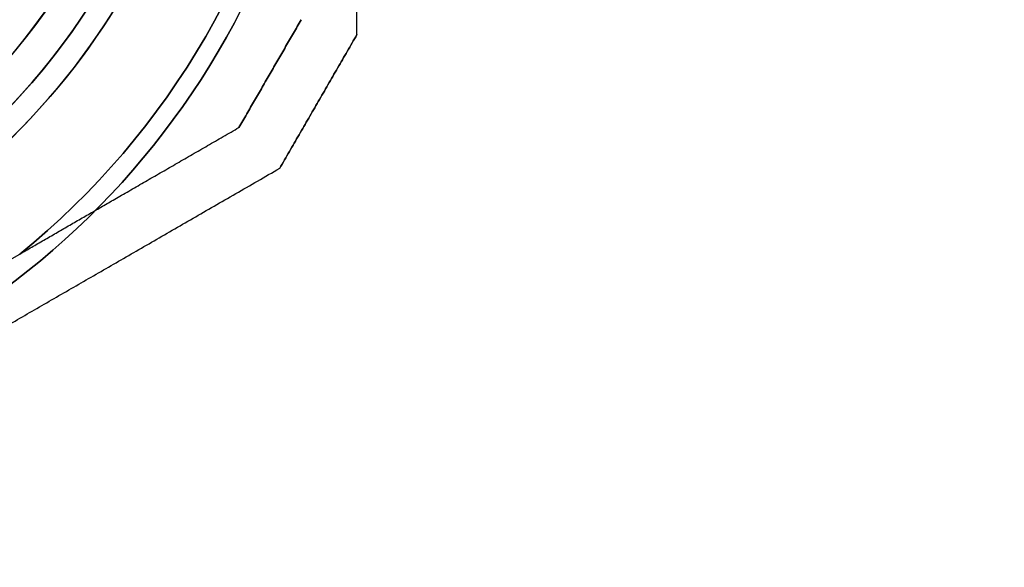
# Model space of a CAD drawing. Units: millimetres. Extents: x 2650 to 11165, y 2501 to 14253.
# Drawn here: x 8943 to 9031, y 8446 to 8495 of the extents above; entities that cross this region are included whole.
import ezdxf

# ---------------------------------------------------------------- set-up
doc = ezdxf.new("R2010")
doc.units = ezdxf.units.MM
doc.layers.add('Dimensions', color=7, linetype='Continuous')
doc.layers.add('Safetyarea', color=131, linetype='Continuous')
doc.styles.get("Standard").update_dxf_attribs({"font": 'arial.ttf'})
doc.dimstyles.new('Leikkiset keinu', dxfattribs={"dimtxt": 150, "dimasz": 2.5, "dimexe": 0.06, "dimexo": 0.625, "dimtad": 0, "dimtih": 1, "dimtoh": 1, "dimdec": 0, "dimtxsty": 'Standard', "dimcen": 2.5, "dimadec": 0, "dimazin": 0, "dimtfac": 1, "dimtmove": 0, "dimatfit": 3, "dimfxl": 1, "dimarcsym": 0})

# ---------------------------------------------------------------- blocks, each defined once
blk = doc.blocks.new('*D37')
at = {"layer": 'Defpoints', "color": 0, "transparency": 16777216}
for p in [(11150.696, 8787.094), (4381.424, 7230.059), (11150.696, 2599.082)]:
    blk.add_point(p, dxfattribs=at)
at = {"layer": 'Dimensions', "color": 0, "lineweight": -2, "transparency": 16777216}
for p, q in [((11150.696, 8786.469), (11150.696, 2599.022)), ((4381.424, 7229.434), (4381.424, 2599.022)), ((4383.924, 2599.082), (7540.895, 2599.082)), ((11148.196, 2599.082), (7991.225, 2599.082))]:
    blk.add_line(p, q, dxfattribs=at)
at = {"layer": 'Dimensions', "color": 0, "transparency": 16777216}
for points in [[(4383.924, 2599.499), (4383.924, 2598.665), (4381.424, 2599.082)], [(11148.196, 2599.499), (11148.196, 2598.665), (11150.696, 2599.082)]]:
    blk.add_solid(points, dxfattribs=at)
at = {"layer": 'Dimensions', "color": 0, "transparency": 16777216, "insert": (7766.06, 2599.082), "char_height": 150, "attachment_point": 5}
blk.add_mtext('6769', dxfattribs=at)
blk = doc.blocks.new('*D39')
at = {"layer": 'Defpoints', "color": 0, "transparency": 16777216}
for p in [(10352.924, 9221.11), (6573.924, 7265.072, 1970.614), (10352.924, 7265.071, 384.193)]:
    blk.add_point(p, dxfattribs=at)
at = {"layer": 'Dimensions', "color": 0, "lineweight": -2, "transparency": 16777216}
for p, q in [((6573.924, 7265.697), (6573.924, 9221.17)), ((6576.424, 9221.11), (8238.72, 9221.11)), ((10350.424, 9221.11), (8688.128, 9221.11)), ((10352.924, 7265.696), (10352.924, 9221.17))]:
    blk.add_line(p, q, dxfattribs=at)
at = {"layer": 'Dimensions', "color": 0, "transparency": 16777216}
for points in [[(6576.424, 9221.526), (6576.424, 9220.693), (6573.924, 9221.11)], [(10350.424, 9221.526), (10350.424, 9220.693), (10352.924, 9221.11)]]:
    blk.add_solid(points, dxfattribs=at)
at = {"layer": 'Dimensions', "color": 0, "transparency": 16777216, "insert": (8463.424, 9221.11), "char_height": 150, "attachment_point": 5}
blk.add_mtext('3779', dxfattribs=at)

msp = doc.modelspace()

# ---------------------------------------------------------------- linework, layer by layer
at = {"extrusion": (0.866025, -0.5, -2.83876e-16)}
for p, q in [((8972.924, 8494.085, 2415.142), (8972.924, 8494.085, 2365.347)), ((8972.924, 8494.085, 2105.142), (8972.924, 8494.085, 2055.347)), ((8972.924, 8494.085, 1795.142), (8972.924, 8494.085, 1745.347)), ((8972.924, 8494.085, 1485.142), (8972.924, 8494.085, 1435.347)), ((8972.924, 8494.085, 1175.142), (8972.924, 8494.085, 1125.347)), ((8972.924, 8494.085, 865.142), (8972.924, 8494.085, 815.347)), ((8972.924, 8494.085, 555.142), (8972.924, 8494.085, 505.347)), ((8972.924, 8494.085, 245.142), (8972.924, 8494.085, 195.347)), ((8965.996, 8482.085, 2365.347), (8965.996, 8482.085, 2415.142)), ((8965.996, 8482.085, 2055.347), (8965.996, 8482.085, 2105.142)), ((8965.996, 8482.085, 1745.347), (8965.996, 8482.085, 1795.142)), ((8965.996, 8482.085, 1435.347), (8965.996, 8482.085, 1485.142)), ((8965.996, 8482.085, 1125.347), (8965.996, 8482.085, 1175.142)), ((8965.996, 8482.085, 815.347), (8965.996, 8482.085, 865.142)), ((8965.996, 8482.085, 505.347), (8965.996, 8482.085, 555.142)), ((8965.996, 8482.085, 195.347), (8965.996, 8482.085, 245.142))]:
    msp.add_line(p, q, dxfattribs=at)
at = {"extrusion": (1, -1.38778e-15, 7.41878e-17)}
for p, q in [((8972.924, 8494.085, 2415.142), (8972.924, 8494.085, 2365.347)), ((8972.924, 8494.085, 2105.142), (8972.924, 8494.085, 2055.347)), ((8972.924, 8494.085, 1795.142), (8972.924, 8494.085, 1745.347)), ((8972.924, 8494.085, 1485.142), (8972.924, 8494.085, 1435.347)), ((8972.924, 8494.085, 1175.142), (8972.924, 8494.085, 1125.347)), ((8972.924, 8494.085, 865.142), (8972.924, 8494.085, 815.347)), ((8972.924, 8494.085, 555.142), (8972.924, 8494.085, 505.347)), ((8972.924, 8494.085, 245.142), (8972.924, 8494.085, 195.347))]:
    msp.add_line(p, q, dxfattribs=at)
at = {"extrusion": (-0.866025, 0.5, 2.83876e-16)}
for p, q in [((8962.336, 8485.745, 2367.808), (8962.336, 8485.745, 2412.681)), ((8962.336, 8485.745, 2057.808), (8962.336, 8485.745, 2102.681)), ((8962.336, 8485.745, 1747.808), (8962.336, 8485.745, 1792.681)), ((8962.336, 8485.745, 1437.808), (8962.336, 8485.745, 1482.681)), ((8962.336, 8485.745, 1127.808), (8962.336, 8485.745, 1172.681)), ((8962.336, 8485.745, 817.808), (8962.336, 8485.745, 862.681)), ((8962.336, 8485.745, 507.808), (8962.336, 8485.745, 552.681)), ((8962.336, 8485.745, 197.808), (8962.336, 8485.745, 242.681))]:
    msp.add_line(p, q, dxfattribs=at)
at = {"extrusion": (-0.5, 0.866025, -2.62718e-16)}
for p, q in [((8962.336, 8485.745, 2367.808), (8962.336, 8485.745, 2412.681)), ((8962.336, 8485.745, 2057.808), (8962.336, 8485.745, 2102.681)), ((8962.336, 8485.745, 1747.808), (8962.336, 8485.745, 1792.681)), ((8962.336, 8485.745, 1437.808), (8962.336, 8485.745, 1482.681)), ((8962.336, 8485.745, 1127.808), (8962.336, 8485.745, 1172.681)), ((8962.336, 8485.745, 817.808), (8962.336, 8485.745, 862.681)), ((8962.336, 8485.745, 507.808), (8962.336, 8485.745, 552.681)), ((8962.336, 8485.745, 197.808), (8962.336, 8485.745, 242.681)), ((8934.572, 8469.715, 2417.745), (8942.654, 8474.381, 2417.745)), ((8934.572, 8469.715, 2362.745), (8942.654, 8474.381, 2362.745)), ((8934.572, 8469.715, 2107.745), (8942.654, 8474.381, 2107.745)), ((8934.572, 8469.715, 2052.745), (8942.654, 8474.381, 2052.745)), ((8934.572, 8469.715, 1797.745), (8942.654, 8474.381, 1797.745)), ((8934.572, 8469.715, 1742.745), (8942.654, 8474.381, 1742.745)), ((8934.572, 8469.715, 1487.745), (8942.654, 8474.381, 1487.745)), ((8934.572, 8469.715, 1432.745), (8942.654, 8474.381, 1432.745)), ((8934.572, 8469.715, 1177.745), (8942.654, 8474.381, 1177.745)), ((8934.572, 8469.715, 1122.745), (8942.654, 8474.381, 1122.745)), ((8934.572, 8469.715, 557.745), (8942.654, 8474.381, 557.745)), ((8934.572, 8469.715, 502.745), (8942.654, 8474.381, 502.745)), ((8934.572, 8469.715, 247.745), (8942.654, 8474.381, 247.745)), ((8934.572, 8469.715, 192.745), (8942.654, 8474.381, 192.745))]:
    msp.add_line(p, q, dxfattribs=at)
at = {"extrusion": (0.5, -0.866025, 2.62718e-16)}
for p, q in [((8965.996, 8482.085, 2365.347), (8965.996, 8482.085, 2415.142)), ((8965.996, 8482.085, 2055.347), (8965.996, 8482.085, 2105.142)), ((8965.996, 8482.085, 1745.347), (8965.996, 8482.085, 1795.142)), ((8965.996, 8482.085, 1435.347), (8965.996, 8482.085, 1485.142)), ((8965.996, 8482.085, 1125.347), (8965.996, 8482.085, 1175.142)), ((8965.996, 8482.085, 815.347), (8965.996, 8482.085, 865.142)), ((8965.996, 8482.085, 505.347), (8965.996, 8482.085, 555.142)), ((8965.996, 8482.085, 195.347), (8965.996, 8482.085, 245.142))]:
    msp.add_line(p, q, dxfattribs=at)
for p, q in [((8934.572, 8469.715, 2362.745), (8942.654, 8474.381, 2362.745)), ((8934.572, 8469.715, 2052.745), (8942.654, 8474.381, 2052.745)), ((8934.572, 8469.715, 1742.745), (8942.654, 8474.381, 1742.745)), ((8934.572, 8469.715, 1432.745), (8942.654, 8474.381, 1432.745)), ((8934.572, 8469.715, 1122.745), (8942.654, 8474.381, 1122.745)), ((8934.572, 8469.715, 502.745), (8942.654, 8474.381, 502.745)), ((8934.572, 8469.715, 192.745), (8942.654, 8474.381, 192.745))]:
    msp.add_line(p, q)
at = {"extrusion": (-3.40109e-16, -2.1334e-17, -1)}
for p, q in [((8934.572, 8469.715, 2417.745), (8942.654, 8474.381, 2417.745)), ((8934.572, 8469.715, 2107.745), (8942.654, 8474.381, 2107.745)), ((8934.572, 8469.715, 1797.745), (8942.654, 8474.381, 1797.745)), ((8934.572, 8469.715, 1487.745), (8942.654, 8474.381, 1487.745)), ((8934.572, 8469.715, 1177.745), (8942.654, 8474.381, 1177.745)), ((8934.572, 8469.715, 557.745), (8942.654, 8474.381, 557.745)), ((8934.572, 8469.715, 247.745), (8942.654, 8474.381, 247.745))]:
    msp.add_line(p, q, dxfattribs=at)
at = {"extrusion": (-5.80306e-16, -4.37367e-16, -1)}
for centre, radius, start, end in [((-8898.424, 8529.097, -2357.745), 72, 120, 270), ((-8898.424, 8529.097, -2422.745), 72, 120, 270), ((-8898.424, 8529.097, -2357.745), 72, 120, 270), ((-8898.424, 8529.097, -2047.745), 72, 120, 270), ((-8898.424, 8529.097, -2112.745), 72, 120, 270), ((-8898.424, 8529.097, -2047.745), 72, 120, 270), ((-8898.424, 8529.097, -1737.745), 72, 120, 270), ((-8898.424, 8529.097, -1802.745), 72, 120, 270), ((-8898.424, 8529.097, -1737.745), 72, 120, 270), ((-8898.424, 8529.097, -1427.745), 72, 120, 270), ((-8898.424, 8529.097, -1492.745), 72, 120, 270), ((-8898.424, 8529.097, -1427.745), 72, 120, 270), ((-8898.424, 8529.097, -1117.745), 72, 120, 270), ((-8898.424, 8529.097, -1182.745), 72, 120, 270), ((-8898.424, 8529.097, -1117.745), 72, 120, 270), ((-8898.424, 8529.097, -807.745), 72, 120, 270), ((-8898.424, 8529.097, -872.745), 72, 120, 270), ((-8898.424, 8529.097, -807.745), 72, 120, 270), ((-8898.424, 8529.097, -497.745), 72, 120, 270), ((-8898.424, 8529.097, -562.745), 72, 120, 270), ((-8898.424, 8529.097, -497.745), 72, 120, 270), ((-8898.424, 8529.097, -187.745), 72, 120, 270), ((-8898.424, 8529.097, -252.745), 72, 120, 270), ((-8898.424, 8529.097, -187.745), 72, 120, 270), ((-8898.424, 8529.097, -2357.745), 60, 90, 270), ((-8898.424, 8529.097, -2047.745), 60, 90, 270), ((-8898.424, 8529.097, -1737.745), 60, 90, 270), ((-8898.424, 8529.097, -1427.745), 60, 90, 270), ((-8898.424, 8529.097, -1117.745), 60, 90, 270), ((-8898.424, 8529.097, -807.745), 60, 90, 270), ((-8898.424, 8529.097, -497.745), 60, 90, 270), ((-8898.424, 8529.097, -187.745), 60, 90, 270), ((-8898.424, 8529.097, -2367.816), 57, 90, 270), ((-8898.424, 8529.097, -2360.745), 57, 90, 270), ((-8898.424, 8529.097, -2367.816), 57, 90, 270), ((-8898.424, 8529.097, -2360.745), 57, 90, 270), ((-8898.424, 8529.097, -2057.816), 57, 90, 270), ((-8898.424, 8529.097, -2050.745), 57, 90, 270), ((-8898.424, 8529.097, -2057.816), 57, 90, 270), ((-8898.424, 8529.097, -2050.745), 57, 90, 270), ((-8898.424, 8529.097, -1747.816), 57, 90, 270), ((-8898.424, 8529.097, -1740.745), 57, 90, 270), ((-8898.424, 8529.097, -1747.816), 57, 90, 270), ((-8898.424, 8529.097, -1740.745), 57, 90, 270), ((-8898.424, 8529.097, -1437.816), 57, 90, 270), ((-8898.424, 8529.097, -1430.745), 57, 90, 270), ((-8898.424, 8529.097, -1437.816), 57, 90, 270), ((-8898.424, 8529.097, -1430.745), 57, 90, 270), ((-8898.424, 8529.097, -1127.816), 57, 90, 270), ((-8898.424, 8529.097, -1120.745), 57, 90, 270), ((-8898.424, 8529.097, -1127.816), 57, 90, 270), ((-8898.424, 8529.097, -1120.745), 57, 90, 270), ((-8898.424, 8529.097, -817.816), 57, 90, 270), ((-8898.424, 8529.097, -810.745), 57, 90, 270), ((-8898.424, 8529.097, -817.816), 57, 90, 270), ((-8898.424, 8529.097, -810.745), 57, 90, 270), ((-8898.424, 8529.097, -507.816), 57, 90, 270), ((-8898.424, 8529.097, -500.745), 57, 90, 270), ((-8898.424, 8529.097, -507.816), 57, 90, 270), ((-8898.424, 8529.097, -500.745), 57, 90, 270), ((-8898.424, 8529.097, -197.816), 57, 90, 270), ((-8898.424, 8529.097, -190.745), 57, 90, 270), ((-8898.424, 8529.097, -197.816), 57, 90, 270), ((-8898.424, 8529.097, -190.745), 57, 90, 270), ((-8898.424, 8529.097, -2417.745), 62.071, 120, 253.07201), ((-8898.424, 8529.097, -2417.745), 62.071, 120, 253.07201), ((-8898.424, 8529.097, -2107.745), 62.071, 120, 253.07201), ((-8898.424, 8529.097, -2107.745), 62.071, 120, 253.07201), ((-8898.424, 8529.097, -1797.745), 62.071, 120, 253.07201), ((-8898.424, 8529.097, -1797.745), 62.071, 120, 253.07201), ((-8898.424, 8529.097, -1487.745), 62.071, 120, 253.07201), ((-8898.424, 8529.097, -1487.745), 62.071, 120, 253.07201), ((-8898.424, 8529.097, -1177.745), 62.071, 120, 253.07201), ((-8898.424, 8529.097, -1177.745), 62.071, 120, 253.07201), ((-8898.424, 8529.097, -867.745), 62.071, 120, 253.07201), ((-8898.424, 8529.097, -867.745), 62.071, 120, 253.07201), ((-8898.424, 8529.097, -557.745), 62.071, 120, 253.07201), ((-8898.424, 8529.097, -557.745), 62.071, 120, 253.07201), ((-8898.424, 8529.097, -247.745), 62.071, 120, 253.07201), ((-8898.424, 8529.097, -247.745), 62.071, 120, 253.07201), ((-8898.424, 8529.097, -2422.745), 60, 120, 270), ((-8898.424, 8529.097, -2112.745), 60, 120, 270), ((-8898.424, 8529.097, -1802.745), 60, 120, 270), ((-8898.424, 8529.097, -1492.745), 60, 120, 270), ((-8898.424, 8529.097, -1182.745), 60, 120, 270), ((-8898.424, 8529.097, -872.745), 60, 120, 270), ((-8898.424, 8529.097, -562.745), 60, 120, 270), ((-8898.424, 8529.097, -252.745), 60, 120, 270), ((-8898.424, 8529.097, -2362.745), 70.357, 188.95044, 231.04956), ((-8898.424, 8529.097, -2417.745), 70.357, 188.95044, 231.04956), ((-8898.424, 8529.097, -2417.745), 70.357, 188.95044, 231.04956), ((-8898.424, 8529.097, -2052.745), 70.357, 188.95044, 231.04956), ((-8898.424, 8529.097, -2107.745), 70.357, 188.95044, 231.04956), ((-8898.424, 8529.097, -2107.745), 70.357, 188.95044, 231.04956), ((-8898.424, 8529.097, -1742.745), 70.357, 188.95044, 231.04956), ((-8898.424, 8529.097, -1797.745), 70.357, 188.95044, 231.04956), ((-8898.424, 8529.097, -1797.745), 70.357, 188.95044, 231.04956), ((-8898.424, 8529.097, -1432.745), 70.357, 188.95044, 231.04956), ((-8898.424, 8529.097, -1487.745), 70.357, 188.95044, 231.04956), ((-8898.424, 8529.097, -1487.745), 70.357, 188.95044, 231.04956), ((-8898.424, 8529.097, -1122.745), 70.357, 188.95044, 231.04956), ((-8898.424, 8529.097, -1177.745), 70.357, 188.95044, 231.04956), ((-8898.424, 8529.097, -1177.745), 70.357, 188.95044, 231.04956), ((-8898.424, 8529.097, -812.745), 70.357, 188.95044, 231.04956), ((-8898.424, 8529.097, -867.745), 70.357, 188.95044, 231.04956), ((-8898.424, 8529.097, -867.745), 70.357, 188.95044, 231.04956), ((-8898.424, 8529.097, -502.745), 70.357, 188.95044, 231.04956), ((-8898.424, 8529.097, -557.745), 70.357, 188.95044, 231.04956), ((-8898.424, 8529.097, -557.745), 70.357, 188.95044, 231.04956), ((-8898.424, 8529.097, -192.745), 70.357, 188.95044, 231.04956), ((-8898.424, 8529.097, -247.745), 70.357, 188.95044, 231.04956), ((-8898.424, 8529.097, -247.745), 70.357, 188.95044, 231.04956)]:
    msp.add_arc(centre, radius, start, end, dxfattribs=at)
for centre, radius, start, end in [((8898.424, 8529.097, 2422.745), 72, 270, 60), ((8898.424, 8529.097, 2112.745), 72, 270, 60), ((8898.424, 8529.097, 1802.745), 72, 270, 60), ((8898.424, 8529.097, 1492.745), 72, 270, 60), ((8898.424, 8529.097, 1182.745), 72, 270, 60), ((8898.424, 8529.097, 872.745), 72, 270, 60), ((8898.424, 8529.097, 562.745), 72, 270, 60), ((8898.424, 8529.097, 252.745), 72, 270, 60), ((8898.424, 8529.097, 2357.745), 60, 270, 90), ((8898.424, 8529.097, 2047.745), 60, 270, 90), ((8898.424, 8529.097, 1737.745), 60, 270, 90), ((8898.424, 8529.097, 1427.745), 60, 270, 90), ((8898.424, 8529.097, 1117.745), 60, 270, 90), ((8898.424, 8529.097, 807.745), 60, 270, 90), ((8898.424, 8529.097, 497.745), 60, 270, 90), ((8898.424, 8529.097, 187.745), 60, 270, 90), ((8898.424, 8529.097, 2362.745), 62.071, 286.92799, 73.0722), ((8898.424, 8529.097, 2362.745), 62.071, 286.92799, 73.0722), ((8898.424, 8529.097, 2052.745), 62.071, 286.92799, 73.0722), ((8898.424, 8529.097, 2052.745), 62.071, 286.92799, 73.0722), ((8898.424, 8529.097, 1742.745), 62.071, 286.92799, 73.0722), ((8898.424, 8529.097, 1742.745), 62.071, 286.92799, 73.0722), ((8898.424, 8529.097, 1432.745), 62.071, 286.92799, 73.0722), ((8898.424, 8529.097, 1432.745), 62.071, 286.92799, 73.0722), ((8898.424, 8529.097, 1122.745), 62.071, 286.92799, 73.0722), ((8898.424, 8529.097, 1122.745), 62.071, 286.92799, 73.0722), ((8898.424, 8529.097, 812.745), 62.071, 286.92799, 73.0722), ((8898.424, 8529.097, 812.745), 62.071, 286.92799, 73.0722), ((8898.424, 8529.097, 502.745), 62.071, 286.92799, 73.0722), ((8898.424, 8529.097, 502.745), 62.071, 286.92799, 73.0722), ((8898.424, 8529.097, 192.745), 62.071, 286.92799, 73.0722), ((8898.424, 8529.097, 192.745), 62.071, 286.92799, 73.0722), ((8898.424, 8529.097, 2422.745), 60, 270, 60), ((8898.424, 8529.097, 2112.745), 60, 270, 60), ((8898.424, 8529.097, 1802.745), 60, 270, 60), ((8898.424, 8529.097, 1492.745), 60, 270, 60), ((8898.424, 8529.097, 1182.745), 60, 270, 60), ((8898.424, 8529.097, 872.745), 60, 270, 60), ((8898.424, 8529.097, 562.745), 60, 270, 60), ((8898.424, 8529.097, 252.745), 60, 270, 60), ((8898.424, 8529.097, 2412.673), 57, 270, 60), ((8898.424, 8529.097, 2419.745), 57, 270, 60), ((8898.424, 8529.097, 2419.745), 57, 270, 60), ((8898.424, 8529.097, 2412.673), 57, 270, 60), ((8898.424, 8529.097, 2102.673), 57, 270, 60), ((8898.424, 8529.097, 2109.745), 57, 270, 60), ((8898.424, 8529.097, 2109.745), 57, 270, 60), ((8898.424, 8529.097, 2102.673), 57, 270, 60), ((8898.424, 8529.097, 1792.673), 57, 270, 60), ((8898.424, 8529.097, 1799.745), 57, 270, 60), ((8898.424, 8529.097, 1799.745), 57, 270, 60), ((8898.424, 8529.097, 1792.673), 57, 270, 60), ((8898.424, 8529.097, 1482.673), 57, 270, 60), ((8898.424, 8529.097, 1489.745), 57, 270, 60), ((8898.424, 8529.097, 1489.745), 57, 270, 60), ((8898.424, 8529.097, 1482.673), 57, 270, 60), ((8898.424, 8529.097, 1172.673), 57, 270, 60), ((8898.424, 8529.097, 1179.745), 57, 270, 60), ((8898.424, 8529.097, 1179.745), 57, 270, 60), ((8898.424, 8529.097, 1172.673), 57, 270, 60), ((8898.424, 8529.097, 862.673), 57, 270, 60), ((8898.424, 8529.097, 869.745), 57, 270, 60), ((8898.424, 8529.097, 869.745), 57, 270, 60), ((8898.424, 8529.097, 862.673), 57, 270, 60), ((8898.424, 8529.097, 552.673), 57, 270, 60), ((8898.424, 8529.097, 559.745), 57, 270, 60), ((8898.424, 8529.097, 559.745), 57, 270, 60), ((8898.424, 8529.097, 552.673), 57, 270, 60), ((8898.424, 8529.097, 242.673), 57, 270, 60), ((8898.424, 8529.097, 249.745), 57, 270, 60), ((8898.424, 8529.097, 249.745), 57, 270, 60), ((8898.424, 8529.097, 242.673), 57, 270, 60), ((8898.424, 8529.097, 2362.745), 70.357, 308.95044, 351.04956), ((8898.424, 8529.097, 2052.745), 70.357, 308.95044, 351.04956), ((8898.424, 8529.097, 1742.745), 70.357, 308.95044, 351.04956), ((8898.424, 8529.097, 1432.745), 70.357, 308.95044, 351.04956), ((8898.424, 8529.097, 1122.745), 70.357, 308.95044, 351.04956), ((8898.424, 8529.097, 812.745), 70.357, 308.95044, 351.04956), ((8898.424, 8529.097, 502.745), 70.357, 308.95044, 351.04956), ((8898.424, 8529.097, 192.745), 70.357, 308.95044, 351.04956)]:
    msp.add_arc(centre, radius, start, end)
for points, weights in [([(8972.924, 8494.085, 2365.347), (8972.924, 8529.097, 2354.373), (8972.924, 8564.11, 2365.347)], [1.48941667239, 1.64570072699, 1.48941667239]), ([(8972.924, 8494.085, 2365.347), (8972.924, 8529.097, 2354.373), (8972.924, 8564.11, 2365.347)], [1.48941667239, 1.64570072699, 1.48941667239]), ([(8972.924, 8494.085, 2415.142), (8972.924, 8529.097, 2426.116), (8972.924, 8564.11, 2415.142)], [1.53451028635, 1.69552600063, 1.53451028635]), ([(8972.924, 8494.085, 2415.142), (8972.924, 8529.097, 2426.116), (8972.924, 8564.11, 2415.142)], [1.53451028635, 1.69552600063, 1.53451028635]), ([(8972.924, 8494.085, 2055.347), (8972.924, 8529.097, 2044.373), (8972.924, 8564.11, 2055.347)], [1.48941667239, 1.64570072699, 1.48941667239]), ([(8972.924, 8494.085, 2055.347), (8972.924, 8529.097, 2044.373), (8972.924, 8564.11, 2055.347)], [1.48941667239, 1.64570072699, 1.48941667239]), ([(8972.924, 8494.085, 2105.142), (8972.924, 8529.097, 2116.116), (8972.924, 8564.11, 2105.142)], [1.53451028635, 1.69552600063, 1.53451028635]), ([(8972.924, 8494.085, 2105.142), (8972.924, 8529.097, 2116.116), (8972.924, 8564.11, 2105.142)], [1.53451028635, 1.69552600063, 1.53451028635]), ([(8972.924, 8494.085, 1745.347), (8972.924, 8529.097, 1734.373), (8972.924, 8564.11, 1745.347)], [1.48941667239, 1.64570072699, 1.48941667239]), ([(8972.924, 8494.085, 1745.347), (8972.924, 8529.097, 1734.373), (8972.924, 8564.11, 1745.347)], [1.48941667239, 1.64570072699, 1.48941667239]), ([(8972.924, 8494.085, 1795.142), (8972.924, 8529.097, 1806.116), (8972.924, 8564.11, 1795.142)], [1.53451028635, 1.69552600063, 1.53451028635]), ([(8972.924, 8494.085, 1795.142), (8972.924, 8529.097, 1806.116), (8972.924, 8564.11, 1795.142)], [1.53451028635, 1.69552600063, 1.53451028635]), ([(8972.924, 8494.085, 1435.347), (8972.924, 8529.097, 1424.373), (8972.924, 8564.11, 1435.347)], [1.48941667239, 1.64570072699, 1.48941667239]), ([(8972.924, 8494.085, 1435.347), (8972.924, 8529.097, 1424.373), (8972.924, 8564.11, 1435.347)], [1.48941667239, 1.64570072699, 1.48941667239]), ([(8972.924, 8494.085, 1485.142), (8972.924, 8529.097, 1496.116), (8972.924, 8564.11, 1485.142)], [1.53451028635, 1.69552600063, 1.53451028635]), ([(8972.924, 8494.085, 1485.142), (8972.924, 8529.097, 1496.116), (8972.924, 8564.11, 1485.142)], [1.53451028635, 1.69552600063, 1.53451028635]), ([(8972.924, 8494.085, 1125.347), (8972.924, 8529.097, 1114.373), (8972.924, 8564.11, 1125.347)], [1.48941667239, 1.64570072699, 1.48941667239]), ([(8972.924, 8494.085, 1125.347), (8972.924, 8529.097, 1114.373), (8972.924, 8564.11, 1125.347)], [1.48941667239, 1.64570072699, 1.48941667239]), ([(8972.924, 8494.085, 1175.142), (8972.924, 8529.097, 1186.116), (8972.924, 8564.11, 1175.142)], [1.53451028635, 1.69552600063, 1.53451028635]), ([(8972.924, 8494.085, 1175.142), (8972.924, 8529.097, 1186.116), (8972.924, 8564.11, 1175.142)], [1.53451028635, 1.69552600063, 1.53451028635]), ([(8972.924, 8494.085, 815.347), (8972.924, 8529.097, 804.373), (8972.924, 8564.11, 815.347)], [1.48941667239, 1.64570072699, 1.48941667239]), ([(8972.924, 8494.085, 815.347), (8972.924, 8529.097, 804.373), (8972.924, 8564.11, 815.347)], [1.48941667239, 1.64570072699, 1.48941667239]), ([(8972.924, 8494.085, 865.142), (8972.924, 8529.097, 876.116), (8972.924, 8564.11, 865.142)], [1.53451028635, 1.69552600063, 1.53451028635]), ([(8972.924, 8494.085, 865.142), (8972.924, 8529.097, 876.116), (8972.924, 8564.11, 865.142)], [1.53451028635, 1.69552600063, 1.53451028635]), ([(8972.924, 8494.085, 505.347), (8972.924, 8529.097, 494.373), (8972.924, 8564.11, 505.347)], [1.48941667239, 1.64570072699, 1.48941667239]), ([(8972.924, 8494.085, 505.347), (8972.924, 8529.097, 494.373), (8972.924, 8564.11, 505.347)], [1.48941667239, 1.64570072699, 1.48941667239]), ([(8972.924, 8494.085, 555.142), (8972.924, 8529.097, 566.116), (8972.924, 8564.11, 555.142)], [1.53451028635, 1.69552600063, 1.53451028635]), ([(8972.924, 8494.085, 555.142), (8972.924, 8529.097, 566.116), (8972.924, 8564.11, 555.142)], [1.53451028635, 1.69552600063, 1.53451028635]), ([(8972.924, 8494.085, 195.347), (8972.924, 8529.097, 184.373), (8972.924, 8564.11, 195.347)], [1.48941667239, 1.64570072699, 1.48941667239]), ([(8972.924, 8494.085, 195.347), (8972.924, 8529.097, 184.373), (8972.924, 8564.11, 195.347)], [1.48941667239, 1.64570072699, 1.48941667239]), ([(8972.924, 8494.085, 245.142), (8972.924, 8529.097, 256.116), (8972.924, 8564.11, 245.142)], [1.53451028635, 1.69552600063, 1.53451028635]), ([(8972.924, 8494.085, 245.142), (8972.924, 8529.097, 256.116), (8972.924, 8564.11, 245.142)], [1.53451028635, 1.69552600063, 1.53451028635]), ([(8967.924, 8495.424, 2367.808), (8965.13, 8490.585, 2367.51), (8962.336, 8485.745, 2367.808)], [1.40531115829, 1.40900510308, 1.40531115829]), ([(8962.336, 8485.745, 2412.681), (8965.13, 8490.585, 2412.979), (8967.924, 8495.424, 2412.681)], [1.40618504791, 1.40988128977, 1.40618504791]), ([(8967.924, 8495.424, 2367.808), (8965.13, 8490.585, 2367.51), (8962.336, 8485.745, 2367.808)], [1.40531115829, 1.40900510308, 1.40531115829]), ([(8962.336, 8485.745, 2412.681), (8965.13, 8490.585, 2412.979), (8967.924, 8495.424, 2412.681)], [1.40618504791, 1.40988128977, 1.40618504791]), ([(8967.924, 8495.424, 2057.808), (8965.13, 8490.585, 2057.51), (8962.336, 8485.745, 2057.808)], [1.40531115829, 1.40900510308, 1.40531115829]), ([(8962.336, 8485.745, 2102.681), (8965.13, 8490.585, 2102.979), (8967.924, 8495.424, 2102.681)], [1.40618504791, 1.40988128977, 1.40618504791]), ([(8967.924, 8495.424, 2057.808), (8965.13, 8490.585, 2057.51), (8962.336, 8485.745, 2057.808)], [1.40531115829, 1.40900510308, 1.40531115829]), ([(8962.336, 8485.745, 2102.681), (8965.13, 8490.585, 2102.979), (8967.924, 8495.424, 2102.681)], [1.40618504791, 1.40988128977, 1.40618504791]), ([(8967.924, 8495.424, 1747.808), (8965.13, 8490.585, 1747.51), (8962.336, 8485.745, 1747.808)], [1.40531115829, 1.40900510308, 1.40531115829]), ([(8962.336, 8485.745, 1792.681), (8965.13, 8490.585, 1792.979), (8967.924, 8495.424, 1792.681)], [1.40618504791, 1.40988128977, 1.40618504791]), ([(8967.924, 8495.424, 1747.808), (8965.13, 8490.585, 1747.51), (8962.336, 8485.745, 1747.808)], [1.40531115829, 1.40900510308, 1.40531115829]), ([(8962.336, 8485.745, 1792.681), (8965.13, 8490.585, 1792.979), (8967.924, 8495.424, 1792.681)], [1.40618504791, 1.40988128977, 1.40618504791]), ([(8967.924, 8495.424, 1437.808), (8965.13, 8490.585, 1437.51), (8962.336, 8485.745, 1437.808)], [1.40531115829, 1.40900510308, 1.40531115829]), ([(8962.336, 8485.745, 1482.681), (8965.13, 8490.585, 1482.979), (8967.924, 8495.424, 1482.681)], [1.40618504791, 1.40988128977, 1.40618504791]), ([(8967.924, 8495.424, 1437.808), (8965.13, 8490.585, 1437.51), (8962.336, 8485.745, 1437.808)], [1.40531115829, 1.40900510308, 1.40531115829]), ([(8962.336, 8485.745, 1482.681), (8965.13, 8490.585, 1482.979), (8967.924, 8495.424, 1482.681)], [1.40618504791, 1.40988128977, 1.40618504791]), ([(8967.924, 8495.424, 1127.808), (8965.13, 8490.585, 1127.51), (8962.336, 8485.745, 1127.808)], [1.40531115829, 1.40900510308, 1.40531115829]), ([(8962.336, 8485.745, 1172.681), (8965.13, 8490.585, 1172.979), (8967.924, 8495.424, 1172.681)], [1.40618504791, 1.40988128977, 1.40618504791]), ([(8967.924, 8495.424, 1127.808), (8965.13, 8490.585, 1127.51), (8962.336, 8485.745, 1127.808)], [1.40531115829, 1.40900510308, 1.40531115829]), ([(8962.336, 8485.745, 1172.681), (8965.13, 8490.585, 1172.979), (8967.924, 8495.424, 1172.681)], [1.40618504791, 1.40988128977, 1.40618504791]), ([(8967.924, 8495.424, 817.808), (8965.13, 8490.585, 817.51), (8962.336, 8485.745, 817.808)], [1.40531115829, 1.40900510308, 1.40531115829]), ([(8962.336, 8485.745, 862.681), (8965.13, 8490.585, 862.979), (8967.924, 8495.424, 862.681)], [1.40618504791, 1.40988128977, 1.40618504791]), ([(8967.924, 8495.424, 817.808), (8965.13, 8490.585, 817.51), (8962.336, 8485.745, 817.808)], [1.40531115829, 1.40900510308, 1.40531115829]), ([(8962.336, 8485.745, 862.681), (8965.13, 8490.585, 862.979), (8967.924, 8495.424, 862.681)], [1.40618504791, 1.40988128977, 1.40618504791]), ([(8967.924, 8495.424, 507.808), (8965.13, 8490.585, 507.51), (8962.336, 8485.745, 507.808)], [1.40531115829, 1.40900510308, 1.40531115829]), ([(8962.336, 8485.745, 552.681), (8965.13, 8490.585, 552.979), (8967.924, 8495.424, 552.681)], [1.40618504791, 1.40988128977, 1.40618504791]), ([(8967.924, 8495.424, 507.808), (8965.13, 8490.585, 507.51), (8962.336, 8485.745, 507.808)], [1.40531115829, 1.40900510308, 1.40531115829]), ([(8962.336, 8485.745, 552.681), (8965.13, 8490.585, 552.979), (8967.924, 8495.424, 552.681)], [1.40618504791, 1.40988128977, 1.40618504791]), ([(8967.924, 8495.424, 197.808), (8965.13, 8490.585, 197.51), (8962.336, 8485.745, 197.808)], [1.40531115829, 1.40900510308, 1.40531115829]), ([(8962.336, 8485.745, 242.681), (8965.13, 8490.585, 242.979), (8967.924, 8495.424, 242.681)], [1.40618504791, 1.40988128977, 1.40618504791]), ([(8967.924, 8495.424, 197.808), (8965.13, 8490.585, 197.51), (8962.336, 8485.745, 197.808)], [1.40531115829, 1.40900510308, 1.40531115829]), ([(8962.336, 8485.745, 242.681), (8965.13, 8490.585, 242.979), (8967.924, 8495.424, 242.681)], [1.40618504791, 1.40988128977, 1.40618504791]), ([(8972.924, 8494.085, 2365.347), (8969.46, 8488.085, 2364.918), (8965.996, 8482.085, 2365.347)], [1.42178401989, 1.42684666931, 1.42178401989]), ([(8972.924, 8494.085, 2365.347), (8969.46, 8488.085, 2364.918), (8965.996, 8482.085, 2365.347)], [1.42178401989, 1.42684666931, 1.42178401989]), ([(8965.996, 8482.085, 2415.142), (8969.46, 8488.085, 2415.571), (8972.924, 8494.085, 2415.142)], [1.42296673268, 1.42803359348, 1.42296673268]), ([(8965.996, 8482.085, 2415.142), (8969.46, 8488.085, 2415.571), (8972.924, 8494.085, 2415.142)], [1.42296673268, 1.42803359348, 1.42296673268]), ([(8972.924, 8494.085, 2055.347), (8969.46, 8488.085, 2054.918), (8965.996, 8482.085, 2055.347)], [1.42178401989, 1.42684666931, 1.42178401989]), ([(8972.924, 8494.085, 2055.347), (8969.46, 8488.085, 2054.918), (8965.996, 8482.085, 2055.347)], [1.42178401989, 1.42684666931, 1.42178401989]), ([(8965.996, 8482.085, 2105.142), (8969.46, 8488.085, 2105.571), (8972.924, 8494.085, 2105.142)], [1.42296673268, 1.42803359348, 1.42296673268]), ([(8965.996, 8482.085, 2105.142), (8969.46, 8488.085, 2105.571), (8972.924, 8494.085, 2105.142)], [1.42296673268, 1.42803359348, 1.42296673268]), ([(8972.924, 8494.085, 1745.347), (8969.46, 8488.085, 1744.918), (8965.996, 8482.085, 1745.347)], [1.42178401989, 1.42684666931, 1.42178401989]), ([(8972.924, 8494.085, 1745.347), (8969.46, 8488.085, 1744.918), (8965.996, 8482.085, 1745.347)], [1.42178401989, 1.42684666931, 1.42178401989]), ([(8965.996, 8482.085, 1795.142), (8969.46, 8488.085, 1795.571), (8972.924, 8494.085, 1795.142)], [1.42296673268, 1.42803359348, 1.42296673268]), ([(8965.996, 8482.085, 1795.142), (8969.46, 8488.085, 1795.571), (8972.924, 8494.085, 1795.142)], [1.42296673268, 1.42803359348, 1.42296673268]), ([(8972.924, 8494.085, 1435.347), (8969.46, 8488.085, 1434.918), (8965.996, 8482.085, 1435.347)], [1.42178401989, 1.42684666931, 1.42178401989]), ([(8972.924, 8494.085, 1435.347), (8969.46, 8488.085, 1434.918), (8965.996, 8482.085, 1435.347)], [1.42178401989, 1.42684666931, 1.42178401989]), ([(8965.996, 8482.085, 1485.142), (8969.46, 8488.085, 1485.571), (8972.924, 8494.085, 1485.142)], [1.42296673268, 1.42803359348, 1.42296673268]), ([(8965.996, 8482.085, 1485.142), (8969.46, 8488.085, 1485.571), (8972.924, 8494.085, 1485.142)], [1.42296673268, 1.42803359348, 1.42296673268]), ([(8972.924, 8494.085, 1125.347), (8969.46, 8488.085, 1124.918), (8965.996, 8482.085, 1125.347)], [1.42178401989, 1.42684666931, 1.42178401989]), ([(8972.924, 8494.085, 1125.347), (8969.46, 8488.085, 1124.918), (8965.996, 8482.085, 1125.347)], [1.42178401989, 1.42684666931, 1.42178401989]), ([(8965.996, 8482.085, 1175.142), (8969.46, 8488.085, 1175.571), (8972.924, 8494.085, 1175.142)], [1.42296673268, 1.42803359348, 1.42296673268]), ([(8965.996, 8482.085, 1175.142), (8969.46, 8488.085, 1175.571), (8972.924, 8494.085, 1175.142)], [1.42296673268, 1.42803359348, 1.42296673268]), ([(8972.924, 8494.085, 815.347), (8969.46, 8488.085, 814.918), (8965.996, 8482.085, 815.347)], [1.42178401989, 1.42684666931, 1.42178401989]), ([(8972.924, 8494.085, 815.347), (8969.46, 8488.085, 814.918), (8965.996, 8482.085, 815.347)], [1.42178401989, 1.42684666931, 1.42178401989]), ([(8965.996, 8482.085, 865.142), (8969.46, 8488.085, 865.571), (8972.924, 8494.085, 865.142)], [1.42296673268, 1.42803359348, 1.42296673268]), ([(8965.996, 8482.085, 865.142), (8969.46, 8488.085, 865.571), (8972.924, 8494.085, 865.142)], [1.42296673268, 1.42803359348, 1.42296673268]), ([(8972.924, 8494.085, 505.347), (8969.46, 8488.085, 504.918), (8965.996, 8482.085, 505.347)], [1.42178401989, 1.42684666931, 1.42178401989]), ([(8972.924, 8494.085, 505.347), (8969.46, 8488.085, 504.918), (8965.996, 8482.085, 505.347)], [1.42178401989, 1.42684666931, 1.42178401989]), ([(8965.996, 8482.085, 555.142), (8969.46, 8488.085, 555.571), (8972.924, 8494.085, 555.142)], [1.42296673268, 1.42803359348, 1.42296673268]), ([(8965.996, 8482.085, 555.142), (8969.46, 8488.085, 555.571), (8972.924, 8494.085, 555.142)], [1.42296673268, 1.42803359348, 1.42296673268]), ([(8972.924, 8494.085, 195.347), (8969.46, 8488.085, 194.918), (8965.996, 8482.085, 195.347)], [1.42178401989, 1.42684666931, 1.42178401989]), ([(8972.924, 8494.085, 195.347), (8969.46, 8488.085, 194.918), (8965.996, 8482.085, 195.347)], [1.42178401989, 1.42684666931, 1.42178401989]), ([(8965.996, 8482.085, 245.142), (8969.46, 8488.085, 245.571), (8972.924, 8494.085, 245.142)], [1.42296673268, 1.42803359348, 1.42296673268]), ([(8965.996, 8482.085, 245.142), (8969.46, 8488.085, 245.571), (8972.924, 8494.085, 245.142)], [1.42296673268, 1.42803359348, 1.42296673268]), ([(8942.654, 8474.381, 2417.745), (8952.037, 8479.799, 2416.502), (8962.336, 8485.745, 2412.681)], [1.54336100997, 1.52498134772, 1.47108871164]), ([(8942.654, 8474.381, 2362.745), (8952.037, 8479.799, 2363.987), (8962.336, 8485.745, 2367.808)], [1.54336100997, 1.52498134772, 1.47108871164]), ([(8942.654, 8474.381, 2362.745), (8952.037, 8479.799, 2363.987), (8962.336, 8485.745, 2367.808)], [1.54336100997, 1.52498134772, 1.47108871164]), ([(8942.654, 8474.381, 2417.745), (8952.037, 8479.799, 2416.502), (8962.336, 8485.745, 2412.681)], [1.54336100997, 1.52498134772, 1.47108871164]), ([(8942.654, 8474.381, 2107.745), (8952.037, 8479.799, 2106.502), (8962.336, 8485.745, 2102.681)], [1.54336100997, 1.52498134772, 1.47108871164]), ([(8942.654, 8474.381, 2052.745), (8952.037, 8479.799, 2053.987), (8962.336, 8485.745, 2057.808)], [1.54336100997, 1.52498134772, 1.47108871164]), ([(8942.654, 8474.381, 2052.745), (8952.037, 8479.799, 2053.987), (8962.336, 8485.745, 2057.808)], [1.54336100997, 1.52498134772, 1.47108871164]), ([(8942.654, 8474.381, 2107.745), (8952.037, 8479.799, 2106.502), (8962.336, 8485.745, 2102.681)], [1.54336100997, 1.52498134772, 1.47108871164]), ([(8942.654, 8474.381, 1797.745), (8952.037, 8479.799, 1796.502), (8962.336, 8485.745, 1792.681)], [1.54336100997, 1.52498134772, 1.47108871164]), ([(8942.654, 8474.381, 1742.745), (8952.037, 8479.799, 1743.987), (8962.336, 8485.745, 1747.808)], [1.54336100997, 1.52498134772, 1.47108871164]), ([(8942.654, 8474.381, 1742.745), (8952.037, 8479.799, 1743.987), (8962.336, 8485.745, 1747.808)], [1.54336100997, 1.52498134772, 1.47108871164]), ([(8942.654, 8474.381, 1797.745), (8952.037, 8479.799, 1796.502), (8962.336, 8485.745, 1792.681)], [1.54336100997, 1.52498134772, 1.47108871164]), ([(8942.654, 8474.381, 1487.745), (8952.037, 8479.799, 1486.502), (8962.336, 8485.745, 1482.681)], [1.54336100997, 1.52498134772, 1.47108871164]), ([(8942.654, 8474.381, 1432.745), (8952.037, 8479.799, 1433.987), (8962.336, 8485.745, 1437.808)], [1.54336100997, 1.52498134772, 1.47108871164]), ([(8942.654, 8474.381, 1432.745), (8952.037, 8479.799, 1433.987), (8962.336, 8485.745, 1437.808)], [1.54336100997, 1.52498134772, 1.47108871164]), ([(8942.654, 8474.381, 1487.745), (8952.037, 8479.799, 1486.502), (8962.336, 8485.745, 1482.681)], [1.54336100997, 1.52498134772, 1.47108871164]), ([(8942.654, 8474.381, 1177.745), (8952.037, 8479.799, 1176.502), (8962.336, 8485.745, 1172.681)], [1.54336100997, 1.52498134772, 1.47108871164]), ([(8942.654, 8474.381, 1122.745), (8952.037, 8479.799, 1123.987), (8962.336, 8485.745, 1127.808)], [1.54336100997, 1.52498134772, 1.47108871164]), ([(8942.654, 8474.381, 1122.745), (8952.037, 8479.799, 1123.987), (8962.336, 8485.745, 1127.808)], [1.54336100997, 1.52498134772, 1.47108871164]), ([(8942.654, 8474.381, 1177.745), (8952.037, 8479.799, 1176.502), (8962.336, 8485.745, 1172.681)], [1.54336100997, 1.52498134772, 1.47108871164]), ([(8942.654, 8474.381, 867.745), (8952.037, 8479.799, 866.502), (8962.336, 8485.745, 862.681)], [1.54336100997, 1.52498134772, 1.47108871164]), ([(8942.654, 8474.381, 812.745), (8952.037, 8479.799, 813.987), (8962.336, 8485.745, 817.808)], [1.54336100997, 1.52498134772, 1.47108871164]), ([(8942.654, 8474.381, 812.745), (8952.037, 8479.799, 813.987), (8962.336, 8485.745, 817.808)], [1.54336100997, 1.52498134772, 1.47108871164]), ([(8942.654, 8474.381, 867.745), (8952.037, 8479.799, 866.502), (8962.336, 8485.745, 862.681)], [1.54336100997, 1.52498134772, 1.47108871164]), ([(8942.654, 8474.381, 557.745), (8952.037, 8479.799, 556.502), (8962.336, 8485.745, 552.681)], [1.54336100997, 1.52498134772, 1.47108871164]), ([(8942.654, 8474.381, 502.745), (8952.037, 8479.799, 503.987), (8962.336, 8485.745, 507.808)], [1.54336100997, 1.52498134772, 1.47108871164]), ([(8942.654, 8474.381, 502.745), (8952.037, 8479.799, 503.987), (8962.336, 8485.745, 507.808)], [1.54336100997, 1.52498134772, 1.47108871164]), ([(8942.654, 8474.381, 557.745), (8952.037, 8479.799, 556.502), (8962.336, 8485.745, 552.681)], [1.54336100997, 1.52498134772, 1.47108871164]), ([(8942.654, 8474.381, 247.745), (8952.037, 8479.799, 246.502), (8962.336, 8485.745, 242.681)], [1.54336100997, 1.52498134772, 1.47108871164]), ([(8942.654, 8474.381, 192.745), (8952.037, 8479.799, 193.987), (8962.336, 8485.745, 197.808)], [1.54336100997, 1.52498134772, 1.47108871164]), ([(8942.654, 8474.381, 192.745), (8952.037, 8479.799, 193.987), (8962.336, 8485.745, 197.808)], [1.54336100997, 1.52498134772, 1.47108871164]), ([(8942.654, 8474.381, 247.745), (8952.037, 8479.799, 246.502), (8962.336, 8485.745, 242.681)], [1.54336100997, 1.52498134772, 1.47108871164]), ([(8908.86, 8449.097, 2364.139), (8937.141, 8465.425, 2354.904), (8965.996, 8482.085, 2365.347)], [1.50592744995, 1.63823422234, 1.49018364691]), ([(8908.86, 8449.097, 2364.139), (8937.141, 8465.425, 2354.904), (8965.996, 8482.085, 2365.347)], [1.50592744995, 1.63823422234, 1.49018364691]), ([(8908.86, 8449.097, 2416.35), (8937.141, 8465.425, 2425.585), (8965.996, 8482.085, 2415.142)], [1.54608086798, 1.68191541267, 1.52991727878]), ([(8908.86, 8449.097, 2416.35), (8937.141, 8465.425, 2425.585), (8965.996, 8482.085, 2415.142)], [1.54608086798, 1.68191541267, 1.52991727878]), ([(8908.86, 8449.097, 2054.139), (8937.141, 8465.425, 2044.904), (8965.996, 8482.085, 2055.347)], [1.50592744995, 1.63823422234, 1.49018364691]), ([(8908.86, 8449.097, 2054.139), (8937.141, 8465.425, 2044.904), (8965.996, 8482.085, 2055.347)], [1.50592744995, 1.63823422234, 1.49018364691]), ([(8908.86, 8449.097, 2106.35), (8937.141, 8465.425, 2115.585), (8965.996, 8482.085, 2105.142)], [1.54608086798, 1.68191541267, 1.52991727878]), ([(8908.86, 8449.097, 2106.35), (8937.141, 8465.425, 2115.585), (8965.996, 8482.085, 2105.142)], [1.54608086798, 1.68191541267, 1.52991727878]), ([(8908.86, 8449.097, 1744.139), (8937.141, 8465.425, 1734.904), (8965.996, 8482.085, 1745.347)], [1.50592744995, 1.63823422234, 1.49018364691]), ([(8908.86, 8449.097, 1744.139), (8937.141, 8465.425, 1734.904), (8965.996, 8482.085, 1745.347)], [1.50592744995, 1.63823422234, 1.49018364691]), ([(8908.86, 8449.097, 1796.35), (8937.141, 8465.425, 1805.585), (8965.996, 8482.085, 1795.142)], [1.54608086798, 1.68191541267, 1.52991727878]), ([(8908.86, 8449.097, 1796.35), (8937.141, 8465.425, 1805.585), (8965.996, 8482.085, 1795.142)], [1.54608086798, 1.68191541267, 1.52991727878]), ([(8908.86, 8449.097, 1434.139), (8937.141, 8465.425, 1424.904), (8965.996, 8482.085, 1435.347)], [1.50592744995, 1.63823422234, 1.49018364691]), ([(8908.86, 8449.097, 1434.139), (8937.141, 8465.425, 1424.904), (8965.996, 8482.085, 1435.347)], [1.50592744995, 1.63823422234, 1.49018364691]), ([(8908.86, 8449.097, 1486.35), (8937.141, 8465.425, 1495.585), (8965.996, 8482.085, 1485.142)], [1.54608086798, 1.68191541267, 1.52991727878]), ([(8908.86, 8449.097, 1486.35), (8937.141, 8465.425, 1495.585), (8965.996, 8482.085, 1485.142)], [1.54608086798, 1.68191541267, 1.52991727878]), ([(8908.86, 8449.097, 1124.139), (8937.141, 8465.425, 1114.904), (8965.996, 8482.085, 1125.347)], [1.50592744995, 1.63823422234, 1.49018364691]), ([(8908.86, 8449.097, 1124.139), (8937.141, 8465.425, 1114.904), (8965.996, 8482.085, 1125.347)], [1.50592744995, 1.63823422234, 1.49018364691]), ([(8908.86, 8449.097, 1176.35), (8937.141, 8465.425, 1185.585), (8965.996, 8482.085, 1175.142)], [1.54608086798, 1.68191541267, 1.52991727878]), ([(8908.86, 8449.097, 1176.35), (8937.141, 8465.425, 1185.585), (8965.996, 8482.085, 1175.142)], [1.54608086798, 1.68191541267, 1.52991727878]), ([(8908.86, 8449.097, 814.139), (8937.141, 8465.425, 804.904), (8965.996, 8482.085, 815.347)], [1.50592744995, 1.63823422234, 1.49018364691]), ([(8908.86, 8449.097, 814.139), (8937.141, 8465.425, 804.904), (8965.996, 8482.085, 815.347)], [1.50592744995, 1.63823422234, 1.49018364691]), ([(8908.86, 8449.097, 866.35), (8937.141, 8465.425, 875.585), (8965.996, 8482.085, 865.142)], [1.54608086798, 1.68191541267, 1.52991727878]), ([(8908.86, 8449.097, 866.35), (8937.141, 8465.425, 875.585), (8965.996, 8482.085, 865.142)], [1.54608086798, 1.68191541267, 1.52991727878]), ([(8908.86, 8449.097, 504.139), (8937.141, 8465.425, 494.904), (8965.996, 8482.085, 505.347)], [1.50592744995, 1.63823422234, 1.49018364691]), ([(8908.86, 8449.097, 504.139), (8937.141, 8465.425, 494.904), (8965.996, 8482.085, 505.347)], [1.50592744995, 1.63823422234, 1.49018364691]), ([(8908.86, 8449.097, 556.35), (8937.141, 8465.425, 565.585), (8965.996, 8482.085, 555.142)], [1.54608086798, 1.68191541267, 1.52991727878]), ([(8908.86, 8449.097, 556.35), (8937.141, 8465.425, 565.585), (8965.996, 8482.085, 555.142)], [1.54608086798, 1.68191541267, 1.52991727878]), ([(8908.86, 8449.097, 194.139), (8937.141, 8465.425, 184.904), (8965.996, 8482.085, 195.347)], [1.50592744995, 1.63823422234, 1.49018364691]), ([(8908.86, 8449.097, 194.139), (8937.141, 8465.425, 184.904), (8965.996, 8482.085, 195.347)], [1.50592744995, 1.63823422234, 1.49018364691]), ([(8908.86, 8449.097, 246.35), (8937.141, 8465.425, 255.585), (8965.996, 8482.085, 245.142)], [1.54608086798, 1.68191541267, 1.52991727878]), ([(8908.86, 8449.097, 246.35), (8937.141, 8465.425, 255.585), (8965.996, 8482.085, 245.142)], [1.54608086798, 1.68191541267, 1.52991727878])]:
    msp.add_rational_spline(points, weights, degree=2)
at = {"layer": 'Safetyarea'}
msp.add_arc((8898.424, 8529.097), 2267, 355.327318, 90.528056, dxfattribs=at)

# ---------------------------------------------------------------- dimensions: what is measured, and where the dimension line sits
at = {"layer": 'Dimensions'}
for base, p1, p2, picture, middle in [((10352.924, 9221.11), (6573.924, 7265.072, 1970.614), (10352.924, 7265.071, 384.193), '*D39', (8463.424, 9221.11)), ((11150.696, 2599.082), (4381.424, 7230.059), (11150.696, 8787.094), '*D37', (7766.06, 2599.082))]:
    dim = msp.add_linear_dim(base=base, p1=p1, p2=p2, dimstyle='Leikkiset keinu', override={"dimlfac": 1}, dxfattribs=at)
    dim.commit()
    dim.dimension.update_dxf_attribs({"geometry": picture, "text_midpoint": middle})

doc.saveas('drawing.dxf')
